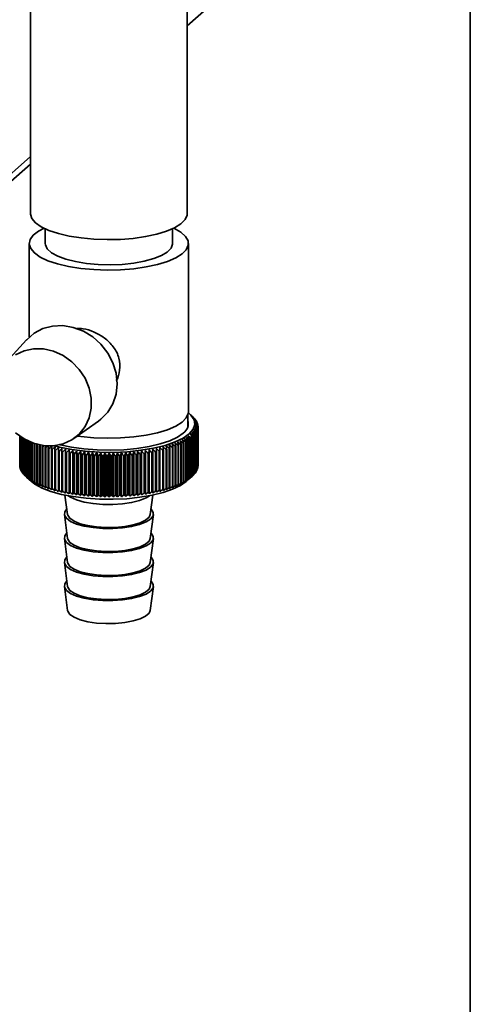
# Paper-space layout 'Blatt1' of a CAD drawing. Units: millimetres. Extents: x 0 to 6300, y 0 to 4455.
# Drawn here: x 5323 to 5411, y 2322 to 2515 of the extents above; entities that cross this region are included whole.
import ezdxf

# ---------------------------------------------------------------- set-up
doc = ezdxf.new("R2010")
doc.units = ezdxf.units.MM

psp = doc.layouts.new('Blatt1')

# ---------------------------------------------------------------- linework, layer by layer
at = {"color": 7, "linetype": 'Continuous', "lineweight": 35, "ltscale": 15}
for p, q in [((5411.28, 2069.09), (5411.28, 2570.3)), ((5355.69, 2513.58), (5411.28, 2562.6)), ((5324.94, 2523.88), (5324.94, 2476.74)), ((5355.69, 2476.74), (5355.69, 2523.88)), ((5259.89, 2430.55), (5324.94, 2487.93)), ((5258.86, 2428.18), (5324.94, 2486.46)), ((5327.82, 2473.75), (5327.82, 2470.85)), ((5352.82, 2470.85), (5352.82, 2473.75)), ((5324.69, 2470.85), (5324.69, 2452.48)), ((5355.94, 2437.85), (5355.94, 2470.85)), ((5324.18, 2451.96), (5320.23, 2447.61)), ((5355.82, 2434.83), (5355.82, 2437.19)), ((5356.69, 2436.96), (5356.1, 2437.48)), ((5333.47, 2432.61), (5338.27, 2435.98)), ((5356.72, 2436.93), (5356.72, 2436.92)), ((5357, 2436.67), (5357, 2436.63)), ((5357.23, 2436.4), (5357.23, 2436.34)), ((5357.43, 2436.13), (5357.43, 2436.03)), ((5357.59, 2435.85), (5357.59, 2435.73)), ((5357.7, 2435.57), (5357.7, 2435.42)), ((5357.78, 2435.29), (5357.78, 2435.1)), ((5356.99, 2425.47), (5356.99, 2433.13)), ((5357.19, 2433.35), (5357.19, 2425.69)), ((5357.23, 2425.74), (5357.23, 2433.4)), ((5357.39, 2433.62), (5357.39, 2425.96)), ((5357.43, 2426.01), (5357.43, 2433.67)), ((5357.56, 2433.9), (5357.56, 2426.23)), ((5357.58, 2426.29), (5357.58, 2433.95)), ((5357.68, 2434.17), (5357.68, 2426.51)), ((5357.7, 2426.57), (5357.7, 2434.23)), ((5357.77, 2434.45), (5357.77, 2426.79)), ((5357.78, 2426.84), (5357.78, 2434.51)), ((5357.81, 2434.73), (5357.81, 2427.07)), ((5357.82, 2435.01), (5357.82, 2427.35)), ((5357.82, 2427.13), (5357.82, 2434.79)), ((5322.82, 2427.16), (5322.82, 2433.06)), ((5322.82, 2433.06), (5322.82, 2427.21)), ((5322.84, 2433.04), (5322.84, 2426.93)), ((5322.85, 2426.88), (5322.85, 2433.04)), ((5322.91, 2433), (5322.91, 2426.65)), ((5322.93, 2426.6), (5322.93, 2432.99)), ((5323.02, 2432.93), (5323.02, 2426.37)), ((5323.04, 2426.32), (5323.04, 2432.91)), ((5323.16, 2432.83), (5323.16, 2426.09)), ((5323.19, 2426.04), (5323.19, 2432.81)), ((5323.35, 2432.71), (5323.35, 2425.82)), ((5323.39, 2425.77), (5323.39, 2432.69)), ((5323.57, 2432.57), (5323.57, 2425.55)), ((5323.62, 2425.5), (5323.62, 2432.55)), ((5323.83, 2432.42), (5323.83, 2425.28)), ((5323.89, 2425.23), (5323.89, 2432.39)), ((5324.14, 2432.26), (5324.14, 2425.02)), ((5324.2, 2424.97), (5324.2, 2432.23)), ((5324.48, 2432.1), (5324.48, 2424.76)), ((5324.54, 2424.72), (5324.54, 2432.07)), ((5324.85, 2431.93), (5324.85, 2424.51)), ((5324.93, 2424.47), (5324.93, 2431.9)), ((5325.26, 2431.77), (5325.26, 2424.27)), ((5325.35, 2424.22), (5325.35, 2431.74)), ((5325.71, 2431.61), (5325.71, 2424.03)), ((5325.8, 2423.99), (5325.8, 2431.58)), ((5326.19, 2431.46), (5326.19, 2423.8)), ((5326.29, 2423.76), (5326.29, 2431.42)), ((5326.7, 2431.24), (5326.7, 2423.58)), ((5326.8, 2423.54), (5326.8, 2431.2)), ((5334.79, 2432.98), (5334.12, 2433.07)), ((5353.91, 2431.23), (5353.91, 2423.57)), ((5354.01, 2423.61), (5354.01, 2431.27)), ((5354.42, 2431.45), (5354.42, 2423.79)), ((5354.52, 2423.83), (5354.52, 2431.49)), ((5354.9, 2431.68), (5354.9, 2424.02)), ((5354.99, 2424.06), (5354.99, 2431.72)), ((5355.35, 2431.92), (5355.35, 2424.26)), ((5355.43, 2424.3), (5355.43, 2431.96)), ((5355.77, 2432.16), (5355.77, 2424.5)), ((5355.84, 2424.55), (5355.84, 2432.21)), ((5356.14, 2432.41), (5356.14, 2424.75)), ((5356.21, 2424.8), (5356.21, 2432.46)), ((5356.49, 2432.67), (5356.49, 2425.01)), ((5356.55, 2425.06), (5356.55, 2432.72)), ((5356.66, 2432.81), (5356.66, 2425.15)), ((5356.72, 2425.2), (5356.72, 2432.86)), ((5356.94, 2433.08), (5356.94, 2425.42)), ((5327.25, 2431.02), (5327.25, 2423.36)), ((5327.36, 2423.32), (5327.36, 2430.98)), ((5327.82, 2430.82), (5327.82, 2423.16)), ((5327.94, 2423.12), (5327.94, 2430.78)), ((5328.43, 2430.62), (5328.43, 2422.96)), ((5328.55, 2422.93), (5328.55, 2430.59)), ((5329.06, 2430.44), (5329.06, 2422.78)), ((5329.18, 2422.74), (5329.18, 2430.4)), ((5329.72, 2430.26), (5329.72, 2422.6)), ((5329.84, 2422.57), (5329.84, 2430.23)), ((5330.4, 2430.1), (5330.4, 2422.44)), ((5330.53, 2422.41), (5330.53, 2430.07)), ((5331.09, 2422.01), (5331.09, 2430.63)), ((5331.1, 2429.94), (5331.1, 2422.28)), ((5331.24, 2422.25), (5331.24, 2429.91)), ((5331.79, 2421.86), (5331.79, 2430.48)), ((5331.83, 2429.8), (5331.83, 2422.14)), ((5331.97, 2422.11), (5331.97, 2429.78)), ((5332.5, 2421.73), (5332.5, 2430.35)), ((5332.58, 2429.67), (5332.58, 2422.01)), ((5332.72, 2421.99), (5332.72, 2429.65)), ((5333.24, 2421.61), (5333.24, 2430.23)), ((5333.34, 2429.55), (5333.34, 2421.89)), ((5333.49, 2421.87), (5333.49, 2429.53)), ((5333.99, 2421.51), (5333.99, 2430.13)), ((5334.12, 2429.45), (5334.12, 2421.79)), ((5334.27, 2421.77), (5334.27, 2429.43)), ((5334.76, 2421.41), (5334.76, 2430.03)), ((5334.91, 2429.35), (5334.91, 2421.69)), ((5335.07, 2421.68), (5335.07, 2429.34)), ((5335.54, 2421.33), (5335.54, 2429.95)), ((5335.72, 2429.27), (5335.72, 2421.61)), ((5335.88, 2421.6), (5335.88, 2429.26)), ((5336.33, 2421.26), (5336.33, 2429.88)), ((5337.12, 2421.2), (5337.12, 2429.82)), ((5337.93, 2421.15), (5337.93, 2429.77)), ((5338.74, 2421.12), (5338.74, 2429.74)), ((5339.56, 2421.1), (5339.56, 2429.72)), ((5340.38, 2421.1), (5340.38, 2429.72)), ((5341.19, 2421.11), (5341.19, 2429.73)), ((5342.01, 2421.13), (5342.01, 2429.75)), ((5342.82, 2421.16), (5342.82, 2429.78)), ((5343.63, 2421.21), (5343.63, 2429.83)), ((5344.42, 2421.27), (5344.42, 2429.89)), ((5344.88, 2429.27), (5344.88, 2421.61)), ((5345.03, 2421.62), (5345.03, 2429.28)), ((5345.21, 2421.34), (5345.21, 2429.96)), ((5345.68, 2429.35), (5345.68, 2421.69)), ((5345.84, 2421.71), (5345.84, 2429.37)), ((5345.99, 2421.42), (5345.99, 2430.04)), ((5346.48, 2429.44), (5346.48, 2421.78)), ((5346.63, 2421.8), (5346.63, 2429.46)), ((5346.75, 2421.52), (5346.75, 2430.14)), ((5347.26, 2429.55), (5347.26, 2421.89)), ((5347.41, 2421.91), (5347.41, 2429.57)), ((5347.5, 2421.63), (5347.5, 2430.25)), ((5348.02, 2429.66), (5348.02, 2422)), ((5348.17, 2422.03), (5348.17, 2429.69)), ((5348.23, 2421.75), (5348.23, 2430.37)), ((5348.77, 2429.79), (5348.77, 2422.13)), ((5348.91, 2422.16), (5348.91, 2429.82)), ((5348.95, 2421.88), (5348.95, 2430.5)), ((5349.5, 2429.94), (5349.5, 2422.28)), ((5349.64, 2422.03), (5349.64, 2430.65)), ((5349.64, 2422.3), (5349.64, 2429.96)), ((5350.21, 2430.09), (5350.21, 2422.43)), ((5350.34, 2422.46), (5350.34, 2430.12)), ((5350.89, 2430.25), (5350.89, 2422.59)), ((5351.02, 2422.62), (5351.02, 2430.29)), ((5351.55, 2430.43), (5351.55, 2422.77)), ((5351.67, 2422.8), (5351.67, 2430.46)), ((5352.18, 2430.61), (5352.18, 2422.95)), ((5352.3, 2422.99), (5352.3, 2430.65)), ((5352.79, 2430.81), (5352.79, 2423.15)), ((5352.9, 2423.19), (5352.9, 2430.85)), ((5353.36, 2431.01), (5353.36, 2423.35)), ((5353.47, 2423.39), (5353.47, 2431.05)), ((5336.54, 2429.21), (5336.54, 2421.55)), ((5336.69, 2421.53), (5336.69, 2429.19)), ((5337.36, 2429.15), (5337.36, 2421.49)), ((5337.52, 2421.48), (5337.52, 2429.14)), ((5338.2, 2429.11), (5338.2, 2421.45)), ((5338.36, 2421.44), (5338.36, 2429.11)), ((5339.04, 2429.08), (5339.04, 2421.42)), ((5339.2, 2421.42), (5339.2, 2429.08)), ((5339.88, 2429.07), (5339.88, 2421.41)), ((5340.04, 2421.41), (5340.04, 2429.07)), ((5340.72, 2429.07), (5340.72, 2421.41)), ((5340.88, 2421.41), (5340.88, 2429.07)), ((5341.56, 2429.08), (5341.56, 2421.42)), ((5341.72, 2421.43), (5341.72, 2429.09)), ((5342.4, 2429.11), (5342.4, 2421.45)), ((5342.56, 2421.46), (5342.56, 2429.12)), ((5343.23, 2429.15), (5343.23, 2421.49)), ((5343.39, 2421.5), (5343.39, 2429.16)), ((5344.06, 2429.2), (5344.06, 2421.54)), ((5344.22, 2421.55), (5344.22, 2429.21)), ((5322.84, 2427.13), (5322.82, 2427.16)), ((5322.91, 2426.81), (5322.85, 2426.88)), ((5323.02, 2426.5), (5322.93, 2426.6)), ((5323.16, 2426.2), (5323.04, 2426.32)), ((5323.35, 2425.89), (5323.19, 2426.04)), ((5323.57, 2425.59), (5323.39, 2425.77)), ((5323.83, 2425.3), (5323.62, 2425.5)), ((5356.94, 2425.42), (5356.72, 2425.21)), ((5357.19, 2425.69), (5356.99, 2425.51)), ((5357.39, 2425.96), (5357.23, 2425.8)), ((5357.56, 2426.23), (5357.43, 2426.1)), ((5357.68, 2426.51), (5357.58, 2426.41)), ((5357.77, 2426.79), (5357.7, 2426.72)), ((5357.81, 2427.07), (5357.78, 2427.03)), ((5324.19, 2424.96), (5325.12, 2424.15)), ((5355.52, 2424.15), (5356.69, 2425.18)), ((5331.7, 2421.47), (5332.2, 2417.69)), ((5348.44, 2417.69), (5348.94, 2421.47)), ((5331.58, 2417.68), (5332.2, 2412.98)), ((5348.44, 2412.98), (5349.06, 2417.68)), ((5331.58, 2412.97), (5332.2, 2408.27)), ((5348.44, 2408.27), (5349.06, 2412.97)), ((5331.58, 2408.26), (5332.2, 2403.55)), ((5348.44, 2403.55), (5349.06, 2408.26)), ((5331.58, 2403.54), (5332.2, 2398.84)), ((5348.44, 2398.84), (5349.06, 2403.54))]:
    psp.add_line(p, q, dxfattribs=at)
at = {"color": 7, "linetype": 'Continuous', "lineweight": 35, "ltscale": 225}
psp.add_line((5327.32, 2431.31), (5327.25, 2431.02), dxfattribs=at)
at = {"color": 7, "linetype": 'Continuous', "lineweight": 35, "ltscale": 15, "flags": 128}
for points in [[(5334.88, 2471.94), (5332.53, 2472.32), (5330.4, 2472.82), (5328.56, 2473.44), (5327.05, 2474.15), (5325.93, 2474.93), (5325.22, 2475.77), (5324.95, 2476.63), (5324.94, 2476.74)], [(5355.69, 2476.74), (5355.66, 2476.41), (5355.27, 2475.55), (5354.46, 2474.73), (5353.23, 2473.96), (5351.64, 2473.27), (5349.72, 2472.68), (5347.52, 2472.21), (5345.12, 2471.87), (5342.59, 2471.67), (5339.98, 2471.62), (5337.39, 2471.71), (5334.88, 2471.94)], [(5327.59, 2473.87), (5326.52, 2473.29), (5325.48, 2472.48), (5324.87, 2471.62), (5324.7, 2470.74), (5324.98, 2469.86), (5325.7, 2469.01), (5326.84, 2468.21), (5328.37, 2467.49), (5330.24, 2466.87), (5332.4, 2466.36), (5334.79, 2465.97)], [(5334.79, 2465.97), (5337.34, 2465.73), (5339.98, 2465.64), (5342.62, 2465.7), (5345.2, 2465.9), (5347.64, 2466.25), (5349.87, 2466.72), (5351.82, 2467.32), (5353.44, 2468.02), (5354.69, 2468.8), (5355.52, 2469.64), (5355.91, 2470.51), (5355.86, 2471.4), (5355.35, 2472.26), (5354.42, 2473.09), (5353.08, 2473.85), (5353.05, 2473.87)], [(5327.82, 2470.85), (5327.85, 2470.57), (5328.23, 2469.79), (5329.05, 2469.04), (5330.28, 2468.36), (5331.87, 2467.78), (5333.77, 2467.3), (5335.9, 2466.95)], [(5335.9, 2466.95), (5338.19, 2466.74), (5340.56, 2466.68), (5342.92, 2466.77), (5345.19, 2467.01), (5347.28, 2467.39), (5349.12, 2467.89), (5350.64, 2468.5), (5351.79, 2469.19), (5352.52, 2469.94), (5352.81, 2470.73), (5352.82, 2470.85)], [(5338.27, 2435.98), (5338.77, 2436.36), (5340.11, 2437.75), (5341.11, 2439.42), (5341.73, 2441.3), (5341.94, 2443.32), (5341.73, 2445.4), (5341.11, 2447.44), (5340.11, 2449.36), (5338.77, 2451.08), (5337.15, 2452.53), (5335.31, 2453.66), (5333.33, 2454.4), (5331.29, 2454.74), (5329.27, 2454.65), (5327.37, 2454.15), (5325.65, 2453.25), (5324.2, 2451.98), (5324.18, 2451.96)], [(5321.96, 2449.04), (5323.66, 2449.82), (5325.53, 2450.2), (5327.49, 2450.17), (5329.44, 2449.71), (5331.32, 2448.87), (5333.02, 2447.66), (5334.48, 2446.15), (5335.64, 2444.4), (5336.44, 2442.49), (5336.85, 2440.5), (5336.85, 2438.52), (5336.44, 2436.63), (5335.64, 2434.92), (5334.48, 2433.46), (5333.02, 2432.32), (5331.32, 2431.55), (5329.44, 2431.17), (5327.49, 2431.21), (5325.53, 2431.67), (5323.66, 2432.52), (5321.96, 2433.73)], [(5355.93, 2437.63), (5356.44, 2437.15), (5357.04, 2436.25), (5357.19, 2435.32), (5356.87, 2434.4), (5356.1, 2433.5), (5354.91, 2432.66), (5353.31, 2431.9), (5351.36, 2431.24), (5349.11, 2430.69), (5346.62, 2430.27), (5343.96, 2430), (5341.2, 2429.87), (5338.41, 2429.9), (5335.68, 2430.08), (5333.07, 2430.41), (5330.66, 2430.88), (5329.49, 2431.18)], [(5355.94, 2437.85), (5355.91, 2437.51), (5355.52, 2436.64), (5354.69, 2435.8), (5353.44, 2435.02), (5351.82, 2434.32), (5349.87, 2433.73), (5347.64, 2433.25), (5345.2, 2432.9), (5342.62, 2432.7), (5339.98, 2432.64), (5337.34, 2432.73), (5334.79, 2432.98)], [(5354.93, 2433.65), (5353.79, 2432.85), (5352.26, 2432.13), (5350.38, 2431.51), (5348.22, 2431), (5345.83, 2430.62), (5343.28, 2430.38), (5340.64, 2430.28), (5338, 2430.34), (5335.42, 2430.55), (5332.98, 2430.89), (5330.76, 2431.37), (5330.56, 2431.42)], [(5329.13, 2431.12), (5329.12, 2431.03), (5329.12, 2430.95), (5329.11, 2430.86), (5329.1, 2430.78), (5329.09, 2430.69), (5329.08, 2430.61), (5329.07, 2430.52), (5329.06, 2430.44)], [(5329.76, 2430.94), (5329.76, 2430.86), (5329.75, 2430.77), (5329.75, 2430.69), (5329.74, 2430.6), (5329.73, 2430.52), (5329.73, 2430.43), (5329.72, 2430.35), (5329.72, 2430.26)], [(5330.42, 2430.78), (5330.41, 2430.69), (5330.41, 2430.61), (5330.41, 2430.52), (5330.41, 2430.44), (5330.4, 2430.35), (5330.4, 2430.27), (5330.4, 2430.18), (5330.4, 2430.1)], [(5331.09, 2430.63), (5331.09, 2430.54), (5331.09, 2430.46), (5331.1, 2430.37), (5331.1, 2430.28), (5331.1, 2430.2), (5331.1, 2430.11), (5331.1, 2430.03), (5331.1, 2429.94)], [(5331.79, 2430.48), (5331.79, 2430.4), (5331.8, 2430.31), (5331.8, 2430.23), (5331.81, 2430.14), (5331.81, 2430.06), (5331.82, 2429.97), (5331.82, 2429.89), (5331.83, 2429.8)], [(5332.5, 2430.35), (5332.51, 2430.27), (5332.52, 2430.18), (5332.53, 2430.1), (5332.54, 2430.01), (5332.55, 2429.93), (5332.56, 2429.84), (5332.57, 2429.76), (5332.58, 2429.67)], [(5333.24, 2430.23), (5333.25, 2430.15), (5333.26, 2430.06), (5333.28, 2429.98), (5333.29, 2429.89), (5333.3, 2429.81), (5333.31, 2429.72), (5333.33, 2429.64), (5333.34, 2429.55)], [(5347.41, 2429.57), (5347.42, 2429.65), (5347.43, 2429.74), (5347.44, 2429.82), (5347.45, 2429.91), (5347.47, 2429.99), (5347.48, 2430.08), (5347.49, 2430.16), (5347.5, 2430.25)], [(5348.17, 2429.69), (5348.18, 2429.77), (5348.19, 2429.86), (5348.19, 2429.94), (5348.2, 2430.03), (5348.21, 2430.11), (5348.22, 2430.2), (5348.23, 2430.28), (5348.23, 2430.37)], [(5348.91, 2429.82), (5348.92, 2429.91), (5348.92, 2429.99), (5348.93, 2430.08), (5348.93, 2430.16), (5348.93, 2430.25), (5348.94, 2430.33), (5348.94, 2430.42), (5348.95, 2430.5)], [(5349.64, 2429.96), (5349.64, 2430.05), (5349.64, 2430.13), (5349.64, 2430.22), (5349.64, 2430.31), (5349.64, 2430.39), (5349.64, 2430.48), (5349.64, 2430.56), (5349.64, 2430.65)], [(5350.34, 2430.12), (5350.33, 2430.2), (5350.33, 2430.29), (5350.33, 2430.38), (5350.33, 2430.46), (5350.32, 2430.55), (5350.32, 2430.63), (5350.32, 2430.72), (5350.32, 2430.8)], [(5351.02, 2430.29), (5351.01, 2430.37), (5351, 2430.46), (5351, 2430.54), (5350.99, 2430.63), (5350.98, 2430.71), (5350.98, 2430.8), (5350.97, 2430.88), (5350.96, 2430.97)], [(5351.67, 2430.46), (5351.66, 2430.55), (5351.65, 2430.63), (5351.64, 2430.72), (5351.63, 2430.8), (5351.62, 2430.89), (5351.61, 2430.97), (5351.6, 2431.06), (5351.59, 2431.14)], [(5325.12, 2424.15), (5325.8, 2423.63), (5327.2, 2422.87), (5328.95, 2422.19), (5331.02, 2421.62), (5333.34, 2421.17), (5335.85, 2420.86), (5338.48, 2420.68), (5341.16, 2420.65), (5343.82, 2420.77), (5346.39, 2421.04), (5348.79, 2421.44), (5350.95, 2421.97), (5352.83, 2422.61), (5354.37, 2423.34), (5355.52, 2424.15)], [(5332.31, 2421.35), (5332.8, 2421.04), (5333.98, 2420.52), (5335.48, 2420.1), (5337.23, 2419.8), (5339.12, 2419.64), (5341.08, 2419.62), (5343, 2419.75), (5344.79, 2420.02), (5346.35, 2420.41), (5347.61, 2420.91), (5348.32, 2421.35)], [(5332.06, 2418.78), (5331.65, 2418.21), (5331.6, 2417.56), (5331.99, 2416.92), (5332.8, 2416.32), (5333.98, 2415.8), (5335.48, 2415.38), (5337.23, 2415.09), (5339.12, 2414.92), (5341.08, 2414.91), (5343, 2415.04), (5344.79, 2415.31), (5346.35, 2415.7), (5347.61, 2416.2), (5348.5, 2416.78), (5348.99, 2417.42), (5349.04, 2418.07), (5348.65, 2418.71), (5348.58, 2418.78)], [(5332.2, 2417.69), (5332.24, 2417.53), (5332.65, 2416.92), (5333.48, 2416.35), (5334.67, 2415.87), (5336.17, 2415.48), (5337.89, 2415.23), (5339.75, 2415.11), (5341.63, 2415.14), (5343.44, 2415.31), (5345.09, 2415.62), (5346.48, 2416.05), (5347.53, 2416.57), (5348.2, 2417.16), (5348.44, 2417.69)], [(5332.06, 2414.06), (5331.65, 2413.5), (5331.6, 2412.84), (5331.99, 2412.2), (5332.8, 2411.61), (5333.98, 2411.09), (5335.48, 2410.67), (5337.23, 2410.37), (5339.12, 2410.21), (5341.08, 2410.19), (5343, 2410.32), (5344.79, 2410.59), (5346.35, 2410.99), (5347.61, 2411.49), (5348.5, 2412.07), (5348.99, 2412.7), (5349.04, 2413.35), (5348.65, 2413.99), (5348.58, 2414.06)], [(5332.2, 2412.98), (5332.24, 2412.82), (5332.65, 2412.2), (5333.48, 2411.64), (5334.67, 2411.15), (5336.17, 2410.77), (5337.89, 2410.51), (5339.75, 2410.4), (5341.63, 2410.43), (5343.44, 2410.6), (5345.09, 2410.91), (5346.48, 2411.33), (5347.53, 2411.85), (5348.2, 2412.44), (5348.44, 2412.98)], [(5332.06, 2409.35), (5331.65, 2408.78), (5331.6, 2408.13), (5331.99, 2407.49), (5332.8, 2406.9), (5333.98, 2406.37), (5335.48, 2405.95), (5337.23, 2405.66), (5339.12, 2405.5), (5341.08, 2405.48), (5343, 2405.61), (5344.79, 2405.88), (5346.35, 2406.27), (5347.61, 2406.77), (5348.5, 2407.35), (5348.99, 2407.99), (5349.04, 2408.64), (5348.65, 2409.28), (5348.58, 2409.35)], [(5332.2, 2408.27), (5332.24, 2408.1), (5332.65, 2407.49), (5333.48, 2406.92), (5334.67, 2406.44), (5336.17, 2406.06), (5337.89, 2405.8), (5339.75, 2405.68), (5341.63, 2405.71), (5343.44, 2405.89), (5345.09, 2406.19), (5346.48, 2406.62), (5347.53, 2407.14), (5348.2, 2407.73), (5348.44, 2408.27)], [(5332.06, 2404.63), (5331.65, 2404.07), (5331.6, 2403.42), (5331.99, 2402.78), (5332.8, 2402.18), (5333.98, 2401.66), (5335.48, 2401.24), (5337.23, 2400.94), (5339.12, 2400.78), (5341.08, 2400.77), (5343, 2400.9), (5344.79, 2401.16), (5346.35, 2401.56), (5347.61, 2402.06), (5348.5, 2402.64), (5348.99, 2403.27), (5349.04, 2403.93), (5348.65, 2404.57), (5348.58, 2404.63)], [(5332.2, 2403.55), (5332.24, 2403.39), (5332.65, 2402.78), (5333.48, 2402.21), (5334.67, 2401.72), (5336.17, 2401.34), (5337.89, 2401.09), (5339.75, 2400.97), (5341.63, 2401), (5343.44, 2401.17), (5345.09, 2401.48), (5346.48, 2401.9), (5347.53, 2402.43), (5348.2, 2403.01), (5348.44, 2403.55)], [(5332.2, 2398.84), (5332.24, 2398.68), (5332.65, 2398.06), (5333.48, 2397.5), (5334.67, 2397.01), (5336.17, 2396.63), (5337.89, 2396.37), (5339.75, 2396.26), (5341.63, 2396.28), (5343.44, 2396.46), (5345.09, 2396.77), (5346.48, 2397.19), (5347.53, 2397.71), (5348.2, 2398.3), (5348.44, 2398.84)]]:
    psp.add_lwpolyline(points, dxfattribs=at)
at = {"color": 7, "linetype": 'Continuous', "lineweight": 35, "ltscale": 225}
for centre, radius, start, end in [((5324.36, 2400.06), 49.06, 48.7293, 49.2935), ((5265.42, 2335.74), 136.29, 47.8122, 48.146), ((5323.16, 2396.43), 52.57, 49.9389, 50.4888), ((5262.68, 2335.39), 138.37, 46.9181, 47.2469), ((5353.71, 2435.49), 2.21, 303.6375, 17.3935), ((5321.79, 2392.69), 56.27, 50.9578, 51.4932), ((5259.81, 2335.26), 140.38, 45.9649, 46.2889), ((5353.72, 2433.55), 4.52, 43.6454, 44.5419), ((5320.26, 2388.88), 60.12, 51.8081, 52.329), ((5256.82, 2335.33), 142.35, 44.9517, 45.2706), ((5318.58, 2385.01), 64.08, 52.5083, 53.0152), ((5253.66, 2335.61), 144.3, 43.8769, 44.1906), ((5354.31, 2434.07), 3.74, 38.5586, 39.5768), ((5316.77, 2381.11), 68.13, 53.0744, 53.5679), ((5250.32, 2336.06), 146.29, 42.7391, 43.0474), ((5314.83, 2377.21), 72.24, 53.5201, 54.0007), ((5246.76, 2336.69), 148.36, 41.5367, 41.8394), ((5310.59, 2369.52), 80.51, 54.0942, 54.5511), ((5238.77, 2338.37), 152.99, 38.9321, 39.2223), ((5312.77, 2373.34), 76.37, 53.8567, 54.3251), ((5242.93, 2337.46), 150.57, 40.2683, 40.5649), ((5354.81, 2434.44), 3.11, 32.7965, 33.9471), ((5355.23, 2434.68), 2.63, 26.3242, 27.6104), ((5355.54, 2434.82), 2.29, 19.1622, 20.5744), ((5355.75, 2434.88), 2.07, 11.4127, 12.9244), ((5355.86, 2434.9), 1.96, 3.2722, 4.839), ((5290.97, 2344.63), 109.74, 53.3463, 53.7356), ((5185.85, 2347.49), 190.37, 26.5099, 26.7292), ((5201.78, 2345.5), 177.87, 29.418, 29.6559), ((5295.42, 2348.97), 104.21, 53.8189, 54.2197), ((5298.18, 2352), 100.49, 54.0419, 54.4506), ((5210.09, 2344.21), 171.72, 31.1868, 31.4354), ((5300.85, 2355.22), 96.66, 54.1994, 54.6165), ((5217.29, 2342.93), 166.63, 32.8815, 33.14), ((5353.71, 2436.27), 4.54, 315.3745, 316.269), ((5303.43, 2358.6), 92.73, 54.2879, 54.7141), ((5223.61, 2341.69), 162.38, 34.5026, 34.77), ((5305.92, 2362.13), 88.72, 54.3033, 54.7391), ((5229.21, 2340.5), 158.78, 36.0506, 36.3262), ((5354.3, 2435.74), 3.75, 320.3283, 321.3442), ((5308.31, 2365.77), 84.64, 54.2407, 54.6867), ((5234.23, 2339.39), 155.69, 37.5267, 37.8099), ((5354.81, 2435.37), 3.12, 325.9456, 327.0937), ((5355.22, 2435.12), 2.64, 332.2694, 333.5532), ((5355.54, 2434.98), 2.29, 339.2933, 340.7034), ((5355.75, 2434.92), 2.07, 346.9336, 348.4438), ((5355.86, 2434.9), 1.96, 355.0132, 356.5795), ((5332.22, 2444.67), 14.52, 245.4858, 245.8978), ((5333.07, 2446.67), 16.7, 247.5704, 247.9457), ((5412.65, 2331.48), 131.06, 130.4592, 130.6042), ((5677.79, 2362.05), 356.66, 168.8261, 168.8839), ((5814.5, 2355.84), 491.79, 171.1732, 171.2533), ((5265.55, 2331.42), 132.24, 48.7262, 49.0695), ((4878.17, 2354.85), 480.15, 9.0836, 9.1657), ((5268.97, 2332.2), 129.95, 49.4999, 49.8483), ((4975.14, 2354.33), 385.42, 11.4501, 11.553), ((5272.31, 2333.23), 127.53, 50.2174, 50.5709), ((5037.87, 2353.68), 324.95, 13.7748, 13.8974), ((5275.58, 2334.51), 124.95, 50.879, 51.2379), ((5081.6, 2352.9), 283.46, 16.0504, 16.1919), ((5347.68, 2446.38), 16.38, 292.3316, 292.7118), ((5278.79, 2336.04), 122.23, 51.4851, 51.8494), ((5113.73, 2351.99), 253.57, 18.2709, 18.4302), ((5348.54, 2444.4), 14.23, 294.4066, 294.8242), ((5281.93, 2337.83), 119.34, 52.0354, 52.4055), ((5138.26, 2350.99), 231.29, 20.431, 20.6069), ((5349.41, 2442.61), 12.24, 296.6921, 297.1538), ((5285.01, 2339.86), 116.3, 52.5296, 52.9057), ((5157.55, 2349.89), 214.23, 22.5263, 22.7178), ((5350.26, 2441.02), 10.43, 299.2256, 299.7394), ((5288.03, 2342.13), 113.1, 52.9669, 53.3495), ((5173.08, 2348.71), 200.93, 24.5534, 24.7594), ((5351.1, 2439.62), 8.8, 302.0521, 302.6273), ((5351.9, 2438.43), 7.36, 305.2244, 305.8722), ((5296.75, 2350.05), 102.17, 54.0988, 54.2857), ((5202.64, 2349.53), 174.95, 28.3923, 28.5006), ((5352.65, 2437.44), 6.12, 308.8045, 309.5375), ((5353.05, 2436.97), 5.5, 310.9976, 311.803), ((5333.92, 2448.83), 19.02, 249.4744, 249.8185), ((5334.73, 2451.14), 21.47, 251.2245, 251.5419), ((5416.1, 2330.72), 133.36, 131.1492, 131.3859), ((5335.51, 2453.56), 24.01, 252.8428, 253.1374), ((5420.19, 2329.6), 136.37, 131.8905, 132.224), ((5336.24, 2456.08), 26.63, 254.3481, 254.623), ((5423.82, 2329.34), 138.46, 132.792, 133.1207), ((5336.92, 2458.64), 29.28, 255.7562, 256.0143), ((5427.55, 2329.32), 140.47, 133.7526, 134.0763), ((5337.54, 2461.24), 31.95, 257.0807, 257.3242), ((5431.41, 2329.51), 142.43, 134.7734, 135.0921), ((5338.1, 2463.81), 34.59, 258.3331, 258.564), ((5435.4, 2329.92), 144.39, 135.856, 136.1695), ((5338.59, 2466.34), 37.16, 259.5233, 259.7435), ((5439.56, 2330.53), 146.38, 137.0019, 137.31), ((5339.01, 2468.78), 39.64, 260.6602, 260.8711), ((5443.93, 2331.31), 148.45, 138.2126, 138.515), ((5339.36, 2471.1), 41.98, 261.7512, 261.9542), ((5448.54, 2332.25), 150.67, 139.4899, 139.7863), ((4933.56, 2354.13), 407.58, 10.6487, 10.7458), ((5339.65, 2473.26), 44.16, 262.8032, 262.9994), ((5453.46, 2333.34), 153.09, 140.8355, 141.1253), ((5004.91, 2353.24), 338.66, 12.9883, 13.1058), ((5339.88, 2475.23), 46.14, 263.8221, 264.0127), ((5458.74, 2334.56), 155.81, 142.2508, 142.5337), ((5053.69, 2352.22), 292.37, 15.2813, 15.4181), ((5340.05, 2476.98), 47.9, 264.8134, 264.9993), ((5464.47, 2335.88), 158.92, 143.7374, 144.0128), ((5089.06, 2351.08), 259.51, 17.5211, 17.6763), ((5470.75, 2337.28), 162.54, 145.2968, 145.5638), ((5115.87, 2349.84), 235.27, 19.7021, 19.8746), ((5477.73, 2338.74), 166.83, 146.9299, 147.188), ((5136.87, 2348.51), 216.87, 21.8198, 22.0085), ((5485.57, 2340.25), 171.95, 148.6376, 148.8858), ((5153.77, 2347.1), 202.59, 23.8704, 24.074), ((5494.5, 2341.78), 178.16, 150.4202, 150.6577), ((5167.69, 2345.64), 191.33, 25.851, 26.0685), ((5504.81, 2343.31), 185.75, 152.2777, 152.5035), ((5179.38, 2344.15), 182.32, 27.7596, 27.99), ((5516.91, 2344.82), 195.16, 154.2094, 154.4225), ((5189.36, 2342.64), 175.04, 29.595, 29.837), ((5531.36, 2346.29), 206.93, 156.214, 156.4132), ((5198.02, 2341.13), 169.07, 31.3564, 31.6092), ((5548.97, 2347.7), 221.89, 158.2893, 158.4735), ((5205.64, 2339.65), 164.14, 33.0438, 33.3064), ((5570.93, 2349.03), 241.24, 160.4324, 160.6005), ((5212.44, 2338.21), 160.01, 34.6575, 34.9291), ((5599.08, 2350.27), 266.81, 162.6393, 162.7902), ((5218.57, 2336.83), 156.52, 36.1983, 36.4781), ((5340.61, 2476.74), 47.67, 275.1383, 275.3248), ((5636.43, 2351.41), 301.63, 164.9054, 165.0379), ((5224.17, 2335.55), 153.51, 37.6673, 37.9547), ((5340.79, 2474.97), 45.88, 276.1284, 276.3197), ((5688.31, 2352.43), 351.01, 167.2248, 167.338), ((5229.34, 2334.36), 150.87, 39.0657, 39.3601), ((5341.02, 2472.97), 43.87, 277.1458, 277.3429), ((5764.99, 2353.31), 425.24, 169.5907, 169.6837), ((5234.16, 2333.31), 148.5, 40.3951, 40.696), ((5341.32, 2470.78), 41.66, 278.196, 278.4), ((5238.69, 2332.4), 146.34, 41.6569, 41.9639), ((5341.68, 2468.45), 39.3, 279.285, 279.4971), ((5242.98, 2331.65), 144.3, 42.8527, 43.1654), ((5342.12, 2465.99), 36.8, 280.4194, 280.641), ((5247.08, 2331.08), 142.35, 43.9842, 44.3023), ((5342.61, 2463.45), 34.22, 281.6068, 281.8395), ((5251.01, 2330.71), 140.41, 45.0528, 45.3761), ((5343.18, 2460.87), 31.57, 282.8559, 283.1013), ((5254.8, 2330.55), 138.47, 46.06, 46.3884), ((5343.81, 2458.28), 28.91, 284.1766, 284.4369), ((5258.48, 2330.6), 136.48, 47.0072, 47.3406), ((5344.5, 2455.72), 26.26, 285.5803, 285.8578), ((5262.06, 2330.89), 134.41, 47.8956, 48.2339), ((5345.23, 2453.22), 23.65, 287.0804, 287.378), ((5346.02, 2450.81), 21.11, 288.6927, 289.0137), ((5346.84, 2448.52), 18.68, 290.4358, 290.784), ((5340.17, 2478.47), 49.4, 265.782, 265.9642), ((5340.25, 2479.69), 50.62, 266.7326, 266.9118), ((5340.29, 2480.62), 51.55, 267.6694, 267.8464), ((5340.31, 2481.24), 52.17, 268.5964, 268.772), ((5340.32, 2481.54), 52.47, 269.5177, 269.6926), ((5340.32, 2481.52), 52.45, 270.4369, 270.6119), ((5340.33, 2481.17), 52.1, 271.358, 271.5338), ((5340.35, 2480.51), 51.44, 272.2847, 272.4619), ((5340.4, 2479.54), 50.47, 273.2209, 273.4004), ((5340.48, 2478.28), 49.2, 274.1707, 274.3533), ((5324.77, 2427.24), 1.95, 180.9557, 182.5282), ((5324.84, 2427.25), 2.02, 189.1592, 190.6914), ((5325.03, 2427.3), 2.21, 197.042, 198.4856), ((5325.31, 2427.41), 2.52, 204.3831, 205.7062), ((5325.7, 2427.62), 2.96, 211.0539, 212.2426), ((5326.18, 2427.95), 3.55, 217.0135, 218.0679), ((5326.74, 2428.43), 4.29, 222.2839, 223.2132), ((5353.71, 2428.61), 4.54, 315.3745, 316.269), ((5354.3, 2428.08), 3.75, 320.3283, 321.3442), ((5354.81, 2427.71), 3.12, 325.9456, 327.0937), ((5355.22, 2427.46), 2.64, 332.2694, 333.5532), ((5355.54, 2427.32), 2.29, 339.2933, 340.7034), ((5355.75, 2427.26), 2.07, 346.9336, 348.4438), ((5355.86, 2427.24), 1.96, 355.0132, 356.5795), ((5327.38, 2429.08), 5.19, 226.9239, 227.7414), ((5328.09, 2429.9), 6.28, 231.0071, 231.7273), ((5328.85, 2430.92), 7.56, 234.609, 235.2458), ((5329.66, 2432.14), 9.02, 237.7999, 238.3659), ((5330.49, 2433.57), 10.67, 240.6422, 241.148), ((5331.35, 2435.19), 12.51, 243.1891, 243.6441), ((5332.22, 2437.01), 14.52, 245.4858, 245.8978), ((5333.07, 2439.01), 16.7, 247.5704, 247.9457), ((5347.68, 2438.72), 16.38, 292.3316, 292.7118), ((5348.54, 2436.74), 14.23, 294.4066, 294.8242), ((5349.41, 2434.95), 12.24, 296.6921, 297.1538), ((5350.26, 2433.35), 10.43, 299.2256, 299.7394), ((5351.1, 2431.96), 8.8, 302.0521, 302.6273), ((5351.9, 2430.77), 7.36, 305.2244, 305.8722), ((5352.65, 2429.78), 6.12, 308.8045, 309.5375), ((5353.05, 2429.31), 5.5, 310.9976, 311.803), ((5333.92, 2441.17), 19.02, 249.4744, 249.8185), ((5334.73, 2443.48), 21.47, 251.2245, 251.5419), ((5335.51, 2445.9), 24.01, 252.8428, 253.1374), ((5336.24, 2448.42), 26.63, 254.3481, 254.623), ((5336.92, 2450.98), 29.28, 255.7562, 256.0143), ((5337.54, 2453.58), 31.95, 257.0807, 257.3242), ((5338.1, 2456.15), 34.59, 258.3331, 258.564), ((5338.59, 2458.68), 37.16, 259.5233, 259.7435), ((5339.01, 2461.12), 39.64, 260.6602, 260.8711), ((5339.36, 2463.44), 41.98, 261.7512, 261.9542), ((5339.65, 2465.6), 44.16, 262.8032, 262.9994), ((5339.88, 2467.57), 46.14, 263.8221, 264.0127), ((5340.05, 2469.32), 47.9, 264.8134, 264.9993), ((5340.17, 2470.81), 49.4, 265.782, 265.9642), ((5340.25, 2472.03), 50.62, 266.7326, 266.9118), ((5340.4, 2471.88), 50.47, 273.2209, 273.4004), ((5340.48, 2470.62), 49.2, 274.1707, 274.3533), ((5340.61, 2469.08), 47.67, 275.1383, 275.3248), ((5340.79, 2467.31), 45.88, 276.1284, 276.3197), ((5341.02, 2465.31), 43.87, 277.1458, 277.3429), ((5341.32, 2463.12), 41.66, 278.196, 278.4), ((5341.68, 2460.79), 39.3, 279.285, 279.4971), ((5342.12, 2458.33), 36.8, 280.4194, 280.641), ((5342.61, 2455.79), 34.22, 281.6068, 281.8395), ((5343.18, 2453.21), 31.57, 282.8559, 283.1013), ((5343.81, 2450.62), 28.91, 284.1766, 284.4369), ((5344.5, 2448.06), 26.26, 285.5803, 285.8578), ((5345.23, 2445.56), 23.65, 287.0804, 287.378), ((5346.02, 2443.15), 21.11, 288.6927, 289.0137), ((5346.84, 2440.86), 18.68, 290.4358, 290.784), ((5340.29, 2472.96), 51.55, 267.6694, 267.8464), ((5340.31, 2473.58), 52.17, 268.5964, 268.772), ((5340.32, 2473.88), 52.47, 269.5177, 269.6926), ((5340.32, 2473.86), 52.45, 270.4369, 270.6119), ((5340.33, 2473.51), 52.1, 271.358, 271.5338), ((5340.35, 2472.85), 51.44, 272.2847, 272.4619)]:
    psp.add_arc(centre, radius, start, end, dxfattribs=at)
at = {"color": 7, "linetype": 'Continuous', "lineweight": 35, "ltscale": 15}
for points, knots in [([(5341.78, 2443.97), (5341.78, 2443.97), (5342.21, 2444.56), (5342.53, 2446.11), (5342.45, 2448.43), (5341.33, 2450.63), (5339.55, 2452.35), (5337.46, 2453.53), (5335.53, 2454.18), (5334.45, 2454.17), (5334.06, 2454.17)], [0, 0, 0, 0, 0.000902, 0.141675, 0.297391, 0.466223, 0.626443, 0.773543, 0.91843, 1, 1, 1, 1]), ([(5324.48, 2424.71), (5324.37, 2424.8), (5324.18, 2424.98), (5323.98, 2425.15), (5323.89, 2425.23)], [0, 0, 0, 0, 0.5556499, 1, 1, 1, 1]), ([(5324.14, 2425.02), (5324.2, 2424.96), (5324.32, 2424.86), (5324.43, 2424.75), (5324.48, 2424.71)], [0, 0, 0, 0, 0.5643403, 1, 1, 1, 1]), ([(5324.8, 2424.46), (5324.69, 2424.55), (5324.49, 2424.72), (5324.29, 2424.89), (5324.2, 2424.97)], [0, 0, 0, 0, 0.55565, 1, 1, 1, 1]), ([(5324.48, 2424.76), (5324.54, 2424.71), (5324.64, 2424.6), (5324.75, 2424.5), (5324.8, 2424.46)], [0, 0, 0, 0, 0.5643403, 1, 1, 1, 1]), ([(5325.15, 2424.21), (5325.04, 2424.3), (5324.84, 2424.47), (5324.63, 2424.64), (5324.54, 2424.72)], [0, 0, 0, 0, 0.55565, 1, 1, 1, 1]), ([(5324.85, 2424.51), (5324.91, 2424.46), (5325.01, 2424.35), (5325.11, 2424.25), (5325.15, 2424.21)], [0, 0, 0, 0, 0.56434, 1, 1, 1, 1]), ([(5325.54, 2423.97), (5325.42, 2424.06), (5325.22, 2424.23), (5325.02, 2424.39), (5324.93, 2424.47)], [0, 0, 0, 0, 0.55565, 1, 1, 1, 1]), ([(5325.26, 2424.27), (5325.31, 2424.21), (5325.4, 2424.11), (5325.5, 2424.01), (5325.54, 2423.97)], [0, 0, 0, 0, 0.56434, 1, 1, 1, 1]), ([(5325.96, 2423.74), (5325.84, 2423.83), (5325.64, 2423.99), (5325.44, 2424.15), (5325.35, 2424.22)], [0, 0, 0, 0, 0.55565, 1, 1, 1, 1]), ([(5325.71, 2424.03), (5325.76, 2423.97), (5325.84, 2423.88), (5325.92, 2423.78), (5325.96, 2423.74)], [0, 0, 0, 0, 0.56434, 1, 1, 1, 1]), ([(5326.41, 2423.51), (5326.3, 2423.6), (5326.09, 2423.76), (5325.89, 2423.91), (5325.8, 2423.99)], [0, 0, 0, 0, 0.55565, 1, 1, 1, 1]), ([(5326.19, 2423.8), (5326.23, 2423.74), (5326.3, 2423.65), (5326.38, 2423.55), (5326.41, 2423.51)], [0, 0, 0, 0, 0.56434, 1, 1, 1, 1]), ([(5326.89, 2423.29), (5326.78, 2423.38), (5326.58, 2423.53), (5326.38, 2423.69), (5326.29, 2423.76)], [0, 0, 0, 0, 0.5556499, 1, 1, 1, 1]), ([(5326.7, 2423.58), (5326.74, 2423.52), (5326.8, 2423.43), (5326.87, 2423.33), (5326.89, 2423.29)], [0, 0, 0, 0, 0.56434, 1, 1, 1, 1]), ([(5327.41, 2423.08), (5327.3, 2423.16), (5327.1, 2423.31), (5326.89, 2423.47), (5326.8, 2423.54)], [0, 0, 0, 0, 0.55565, 1, 1, 1, 1]), ([(5353.91, 2423.57), (5353.79, 2423.48), (5353.59, 2423.33), (5353.39, 2423.17), (5353.3, 2423.11)], [0, 0, 0, 0, 0.56434, 1, 1, 1, 1]), ([(5354.42, 2423.79), (5354.31, 2423.7), (5354.11, 2423.54), (5353.9, 2423.39), (5353.81, 2423.32)], [0, 0, 0, 0, 0.56434, 1, 1, 1, 1]), ([(5353.81, 2423.32), (5353.85, 2423.37), (5353.91, 2423.47), (5353.98, 2423.56), (5354.01, 2423.61)], [0, 0, 0, 0, 0.55565, 1, 1, 1, 1]), ([(5354.9, 2424.02), (5354.79, 2423.93), (5354.59, 2423.77), (5354.38, 2423.61), (5354.29, 2423.54)], [0, 0, 0, 0, 0.56434, 1, 1, 1, 1]), ([(5354.29, 2423.54), (5354.34, 2423.59), (5354.41, 2423.69), (5354.48, 2423.79), (5354.52, 2423.83)], [0, 0, 0, 0, 0.55565, 1, 1, 1, 1]), ([(5355.35, 2424.26), (5355.24, 2424.16), (5355.04, 2424), (5354.83, 2423.84), (5354.74, 2423.77)], [0, 0, 0, 0, 0.56434, 1, 1, 1, 1]), ([(5354.74, 2423.77), (5354.79, 2423.82), (5354.87, 2423.92), (5354.96, 2424.02), (5354.99, 2424.06)], [0, 0, 0, 0, 0.55565, 1, 1, 1, 1]), ([(5355.77, 2424.5), (5355.65, 2424.41), (5355.45, 2424.24), (5355.25, 2424.08), (5355.16, 2424)], [0, 0, 0, 0, 0.5643403, 1, 1, 1, 1]), ([(5355.16, 2424), (5355.21, 2424.06), (5355.3, 2424.16), (5355.39, 2424.26), (5355.43, 2424.3)], [0, 0, 0, 0, 0.55565, 1, 1, 1, 1]), ([(5356.14, 2424.75), (5356.03, 2424.66), (5355.83, 2424.49), (5355.63, 2424.32), (5355.54, 2424.24)], [0, 0, 0, 0, 0.56434, 1, 1, 1, 1]), ([(5355.54, 2424.24), (5355.6, 2424.3), (5355.7, 2424.4), (5355.8, 2424.5), (5355.84, 2424.55)], [0, 0, 0, 0, 0.5556499, 1, 1, 1, 1]), ([(5356.49, 2425.01), (5356.37, 2424.91), (5356.17, 2424.74), (5355.97, 2424.57), (5355.89, 2424.49)], [0, 0, 0, 0, 0.56434, 1, 1, 1, 1]), ([(5355.89, 2424.49), (5355.95, 2424.55), (5356.05, 2424.65), (5356.16, 2424.75), (5356.21, 2424.8)], [0, 0, 0, 0, 0.55565, 1, 1, 1, 1]), ([(5356.66, 2425.15), (5356.61, 2425.11), (5356.52, 2425.03), (5356.43, 2424.95), (5356.39, 2424.92)], [0, 0, 0, 0, 0.561967, 1, 1, 1, 1]), ([(5356.39, 2424.92), (5356.42, 2424.94), (5356.47, 2424.99), (5356.52, 2425.04), (5356.55, 2425.06)], [0, 0, 0, 0, 0.558054, 1, 1, 1, 1]), ([(5327.25, 2423.36), (5327.28, 2423.31), (5327.33, 2423.21), (5327.39, 2423.12), (5327.41, 2423.08)], [0, 0, 0, 0, 0.56434, 1, 1, 1, 1]), ([(5327.96, 2422.88), (5327.85, 2422.96), (5327.64, 2423.11), (5327.44, 2423.26), (5327.36, 2423.32)], [0, 0, 0, 0, 0.55565, 1, 1, 1, 1]), ([(5327.82, 2423.16), (5327.85, 2423.1), (5327.89, 2423.01), (5327.94, 2422.92), (5327.96, 2422.88)], [0, 0, 0, 0, 0.56434, 1, 1, 1, 1]), ([(5328.53, 2422.68), (5328.42, 2422.76), (5328.22, 2422.91), (5328.02, 2423.05), (5327.94, 2423.12)], [0, 0, 0, 0, 0.55565, 1, 1, 1, 1]), ([(5328.43, 2422.96), (5328.45, 2422.91), (5328.48, 2422.82), (5328.52, 2422.72), (5328.53, 2422.68)], [0, 0, 0, 0, 0.56434, 1, 1, 1, 1]), ([(5329.13, 2422.5), (5329.03, 2422.58), (5328.83, 2422.72), (5328.63, 2422.86), (5328.55, 2422.93)], [0, 0, 0, 0, 0.55565, 1, 1, 1, 1]), ([(5329.06, 2422.78), (5329.07, 2422.72), (5329.1, 2422.63), (5329.12, 2422.54), (5329.13, 2422.5)], [0, 0, 0, 0, 0.56434, 1, 1, 1, 1]), ([(5329.76, 2422.32), (5329.65, 2422.4), (5329.46, 2422.54), (5329.27, 2422.68), (5329.18, 2422.74)], [0, 0, 0, 0, 0.55565, 1, 1, 1, 1]), ([(5329.72, 2422.6), (5329.72, 2422.55), (5329.74, 2422.46), (5329.76, 2422.36), (5329.76, 2422.32)], [0, 0, 0, 0, 0.56434, 1, 1, 1, 1]), ([(5330.42, 2422.16), (5330.31, 2422.23), (5330.12, 2422.37), (5329.93, 2422.51), (5329.84, 2422.57)], [0, 0, 0, 0, 0.55565, 1, 1, 1, 1]), ([(5330.4, 2422.44), (5330.4, 2422.38), (5330.41, 2422.29), (5330.41, 2422.2), (5330.42, 2422.16)], [0, 0, 0, 0, 0.5643403, 1, 1, 1, 1]), ([(5331.09, 2422.01), (5330.99, 2422.08), (5330.8, 2422.21), (5330.61, 2422.35), (5330.53, 2422.41)], [0, 0, 0, 0, 0.55565, 1, 1, 1, 1]), ([(5331.1, 2422.28), (5331.1, 2422.23), (5331.1, 2422.14), (5331.09, 2422.05), (5331.09, 2422.01)], [0, 0, 0, 0, 0.56434, 1, 1, 1, 1]), ([(5331.79, 2421.86), (5331.69, 2421.94), (5331.5, 2422.07), (5331.32, 2422.2), (5331.24, 2422.25)], [0, 0, 0, 0, 0.55565, 1, 1, 1, 1]), ([(5331.83, 2422.14), (5331.82, 2422.09), (5331.81, 2422), (5331.79, 2421.9), (5331.79, 2421.86)], [0, 0, 0, 0, 0.5643403, 1, 1, 1, 1]), ([(5332.5, 2421.73), (5332.41, 2421.8), (5332.23, 2421.93), (5332.05, 2422.06), (5331.97, 2422.11)], [0, 0, 0, 0, 0.5556499, 1, 1, 1, 1]), ([(5332.58, 2422.01), (5332.56, 2421.96), (5332.54, 2421.86), (5332.52, 2421.77), (5332.5, 2421.73)], [0, 0, 0, 0, 0.56434, 1, 1, 1, 1]), ([(5333.24, 2421.61), (5333.14, 2421.68), (5332.97, 2421.81), (5332.8, 2421.93), (5332.72, 2421.99)], [0, 0, 0, 0, 0.55565, 1, 1, 1, 1]), ([(5333.34, 2421.89), (5333.32, 2421.84), (5333.29, 2421.75), (5333.25, 2421.65), (5333.24, 2421.61)], [0, 0, 0, 0, 0.56434, 1, 1, 1, 1]), ([(5333.99, 2421.51), (5333.9, 2421.57), (5333.73, 2421.69), (5333.56, 2421.82), (5333.49, 2421.87)], [0, 0, 0, 0, 0.55565, 1, 1, 1, 1]), ([(5334.12, 2421.79), (5334.1, 2421.73), (5334.05, 2421.64), (5334.01, 2421.55), (5333.99, 2421.51)], [0, 0, 0, 0, 0.56434, 1, 1, 1, 1]), ([(5334.76, 2421.41), (5334.67, 2421.48), (5334.5, 2421.59), (5334.34, 2421.71), (5334.27, 2421.77)], [0, 0, 0, 0, 0.55565, 1, 1, 1, 1]), ([(5334.91, 2421.69), (5334.88, 2421.64), (5334.83, 2421.54), (5334.78, 2421.45), (5334.76, 2421.41)], [0, 0, 0, 0, 0.5643403, 1, 1, 1, 1]), ([(5335.54, 2421.33), (5335.45, 2421.39), (5335.29, 2421.51), (5335.14, 2421.62), (5335.07, 2421.68)], [0, 0, 0, 0, 0.55565, 1, 1, 1, 1]), ([(5335.72, 2421.61), (5335.69, 2421.56), (5335.62, 2421.46), (5335.56, 2421.37), (5335.54, 2421.33)], [0, 0, 0, 0, 0.56434, 1, 1, 1, 1]), ([(5336.33, 2421.26), (5336.24, 2421.32), (5336.09, 2421.43), (5335.94, 2421.55), (5335.88, 2421.6)], [0, 0, 0, 0, 0.55565, 1, 1, 1, 1]), ([(5336.54, 2421.55), (5336.5, 2421.49), (5336.43, 2421.39), (5336.36, 2421.3), (5336.33, 2421.26)], [0, 0, 0, 0, 0.56434, 1, 1, 1, 1]), ([(5337.12, 2421.2), (5337.04, 2421.26), (5336.9, 2421.37), (5336.76, 2421.48), (5336.69, 2421.53)], [0, 0, 0, 0, 0.55565, 1, 1, 1, 1]), ([(5337.36, 2421.49), (5337.32, 2421.44), (5337.24, 2421.34), (5337.16, 2421.24), (5337.12, 2421.2)], [0, 0, 0, 0, 0.56434, 1, 1, 1, 1]), ([(5343.23, 2421.49), (5343.15, 2421.43), (5343.02, 2421.32), (5342.88, 2421.21), (5342.82, 2421.16)], [0, 0, 0, 0, 0.56434, 1, 1, 1, 1]), ([(5343.63, 2421.21), (5343.58, 2421.26), (5343.5, 2421.36), (5343.42, 2421.46), (5343.39, 2421.5)], [0, 0, 0, 0, 0.55565, 1, 1, 1, 1]), ([(5344.06, 2421.54), (5343.98, 2421.48), (5343.83, 2421.37), (5343.69, 2421.25), (5343.63, 2421.21)], [0, 0, 0, 0, 0.56434, 1, 1, 1, 1]), ([(5344.42, 2421.27), (5344.39, 2421.32), (5344.32, 2421.41), (5344.25, 2421.51), (5344.22, 2421.55)], [0, 0, 0, 0, 0.55565, 1, 1, 1, 1]), ([(5344.88, 2421.61), (5344.79, 2421.54), (5344.64, 2421.43), (5344.49, 2421.32), (5344.42, 2421.27)], [0, 0, 0, 0, 0.56434, 1, 1, 1, 1]), ([(5345.21, 2421.34), (5345.18, 2421.39), (5345.12, 2421.49), (5345.06, 2421.58), (5345.03, 2421.62)], [0, 0, 0, 0, 0.55565, 1, 1, 1, 1]), ([(5345.68, 2421.69), (5345.6, 2421.62), (5345.44, 2421.51), (5345.28, 2421.39), (5345.21, 2421.34)], [0, 0, 0, 0, 0.56434, 1, 1, 1, 1]), ([(5345.99, 2421.42), (5345.96, 2421.47), (5345.91, 2421.57), (5345.86, 2421.66), (5345.84, 2421.71)], [0, 0, 0, 0, 0.55565, 1, 1, 1, 1]), ([(5346.48, 2421.78), (5346.39, 2421.71), (5346.22, 2421.59), (5346.06, 2421.47), (5345.99, 2421.42)], [0, 0, 0, 0, 0.56434, 1, 1, 1, 1]), ([(5346.75, 2421.52), (5346.73, 2421.57), (5346.69, 2421.66), (5346.65, 2421.76), (5346.63, 2421.8)], [0, 0, 0, 0, 0.55565, 1, 1, 1, 1]), ([(5347.26, 2421.89), (5347.17, 2421.82), (5347, 2421.69), (5346.83, 2421.57), (5346.75, 2421.52)], [0, 0, 0, 0, 0.5643403, 1, 1, 1, 1]), ([(5347.5, 2421.63), (5347.48, 2421.68), (5347.45, 2421.77), (5347.42, 2421.87), (5347.41, 2421.91)], [0, 0, 0, 0, 0.55565, 1, 1, 1, 1]), ([(5348.02, 2422), (5347.93, 2421.93), (5347.75, 2421.81), (5347.58, 2421.68), (5347.5, 2421.63)], [0, 0, 0, 0, 0.56434, 1, 1, 1, 1]), ([(5348.23, 2421.75), (5348.22, 2421.8), (5348.2, 2421.89), (5348.18, 2421.99), (5348.17, 2422.03)], [0, 0, 0, 0, 0.55565, 1, 1, 1, 1]), ([(5348.77, 2422.13), (5348.67, 2422.06), (5348.49, 2421.93), (5348.31, 2421.81), (5348.23, 2421.75)], [0, 0, 0, 0, 0.5643403, 1, 1, 1, 1]), ([(5348.95, 2421.88), (5348.94, 2421.93), (5348.93, 2422.03), (5348.92, 2422.12), (5348.91, 2422.16)], [0, 0, 0, 0, 0.55565, 1, 1, 1, 1]), ([(5349.5, 2422.28), (5349.4, 2422.2), (5349.21, 2422.07), (5349.03, 2421.94), (5348.95, 2421.88)], [0, 0, 0, 0, 0.56434, 1, 1, 1, 1]), ([(5350.21, 2422.43), (5350.1, 2422.35), (5349.91, 2422.22), (5349.72, 2422.08), (5349.64, 2422.03)], [0, 0, 0, 0, 0.56434, 1, 1, 1, 1]), ([(5349.64, 2422.03), (5349.64, 2422.08), (5349.64, 2422.17), (5349.64, 2422.26), (5349.64, 2422.3)], [0, 0, 0, 0, 0.55565, 1, 1, 1, 1]), ([(5350.89, 2422.59), (5350.78, 2422.51), (5350.59, 2422.38), (5350.4, 2422.24), (5350.32, 2422.18)], [0, 0, 0, 0, 0.56434, 1, 1, 1, 1]), ([(5350.32, 2422.18), (5350.32, 2422.23), (5350.33, 2422.32), (5350.33, 2422.42), (5350.34, 2422.46)], [0, 0, 0, 0, 0.55565, 1, 1, 1, 1]), ([(5351.55, 2422.77), (5351.44, 2422.69), (5351.24, 2422.55), (5351.05, 2422.41), (5350.96, 2422.35)], [0, 0, 0, 0, 0.56434, 1, 1, 1, 1]), ([(5350.96, 2422.35), (5350.97, 2422.4), (5350.99, 2422.49), (5351.01, 2422.58), (5351.02, 2422.62)], [0, 0, 0, 0, 0.55565, 1, 1, 1, 1]), ([(5352.18, 2422.95), (5352.07, 2422.87), (5351.87, 2422.73), (5351.68, 2422.59), (5351.59, 2422.52)], [0, 0, 0, 0, 0.56434, 1, 1, 1, 1]), ([(5351.59, 2422.52), (5351.6, 2422.57), (5351.63, 2422.67), (5351.66, 2422.76), (5351.67, 2422.8)], [0, 0, 0, 0, 0.55565, 1, 1, 1, 1]), ([(5352.79, 2423.15), (5352.67, 2423.06), (5352.47, 2422.92), (5352.27, 2422.77), (5352.19, 2422.71)], [0, 0, 0, 0, 0.56434, 1, 1, 1, 1]), ([(5352.19, 2422.71), (5352.21, 2422.76), (5352.24, 2422.85), (5352.28, 2422.95), (5352.3, 2422.99)], [0, 0, 0, 0, 0.55565, 1, 1, 1, 1]), ([(5353.36, 2423.35), (5353.25, 2423.27), (5353.05, 2423.12), (5352.85, 2422.97), (5352.76, 2422.9)], [0, 0, 0, 0, 0.5643403, 1, 1, 1, 1]), ([(5352.76, 2422.9), (5352.78, 2422.96), (5352.83, 2423.05), (5352.88, 2423.14), (5352.9, 2423.19)], [0, 0, 0, 0, 0.55565, 1, 1, 1, 1]), ([(5353.3, 2423.11), (5353.33, 2423.16), (5353.39, 2423.25), (5353.44, 2423.35), (5353.47, 2423.39)], [0, 0, 0, 0, 0.55565, 1, 1, 1, 1]), ([(5337.93, 2421.15), (5337.86, 2421.21), (5337.72, 2421.32), (5337.58, 2421.43), (5337.52, 2421.48)], [0, 0, 0, 0, 0.55565, 1, 1, 1, 1]), ([(5338.2, 2421.45), (5338.15, 2421.39), (5338.06, 2421.3), (5337.97, 2421.2), (5337.93, 2421.15)], [0, 0, 0, 0, 0.56434, 1, 1, 1, 1]), ([(5338.74, 2421.12), (5338.67, 2421.18), (5338.54, 2421.29), (5338.41, 2421.4), (5338.36, 2421.44)], [0, 0, 0, 0, 0.55565, 1, 1, 1, 1]), ([(5339.04, 2421.42), (5338.98, 2421.37), (5338.88, 2421.27), (5338.79, 2421.17), (5338.74, 2421.12)], [0, 0, 0, 0, 0.5643403, 1, 1, 1, 1]), ([(5339.56, 2421.1), (5339.49, 2421.16), (5339.37, 2421.27), (5339.25, 2421.37), (5339.2, 2421.42)], [0, 0, 0, 0, 0.5556499, 1, 1, 1, 1]), ([(5339.88, 2421.41), (5339.82, 2421.35), (5339.71, 2421.25), (5339.61, 2421.15), (5339.56, 2421.1)], [0, 0, 0, 0, 0.56434, 1, 1, 1, 1]), ([(5340.38, 2421.1), (5340.31, 2421.16), (5340.2, 2421.26), (5340.09, 2421.36), (5340.04, 2421.41)], [0, 0, 0, 0, 0.55565, 1, 1, 1, 1]), ([(5340.72, 2421.41), (5340.65, 2421.35), (5340.54, 2421.25), (5340.43, 2421.14), (5340.38, 2421.1)], [0, 0, 0, 0, 0.56434, 1, 1, 1, 1]), ([(5341.19, 2421.11), (5341.14, 2421.16), (5341.03, 2421.26), (5340.93, 2421.37), (5340.88, 2421.41)], [0, 0, 0, 0, 0.5556499, 1, 1, 1, 1]), ([(5341.56, 2421.42), (5341.49, 2421.36), (5341.37, 2421.26), (5341.25, 2421.15), (5341.19, 2421.11)], [0, 0, 0, 0, 0.56434, 1, 1, 1, 1]), ([(5342.01, 2421.13), (5341.96, 2421.18), (5341.86, 2421.28), (5341.76, 2421.38), (5341.72, 2421.43)], [0, 0, 0, 0, 0.55565, 1, 1, 1, 1]), ([(5342.4, 2421.45), (5342.33, 2421.39), (5342.2, 2421.28), (5342.07, 2421.17), (5342.01, 2421.13)], [0, 0, 0, 0, 0.56434, 1, 1, 1, 1]), ([(5342.82, 2421.16), (5342.77, 2421.21), (5342.68, 2421.31), (5342.6, 2421.41), (5342.56, 2421.46)], [0, 0, 0, 0, 0.55565, 1, 1, 1, 1])]:
    psp.add_open_spline(points, degree=3, knots=knots, dxfattribs=at)

doc.saveas('drawing.dxf')
